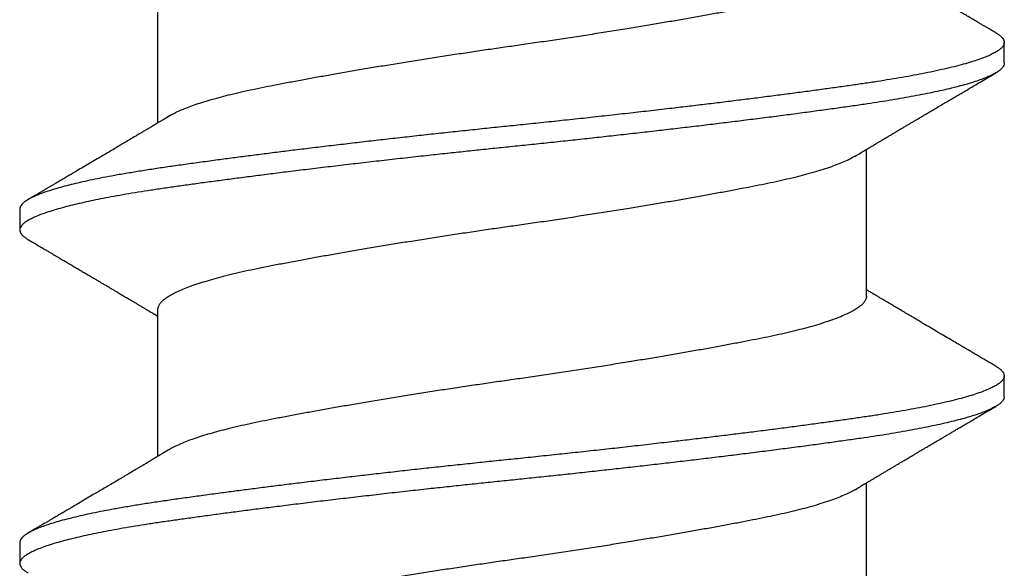
# Model space of a CAD drawing. Extents: x -155 to 512, y -2071 to -1661.
# Drawn here: x 428 to 429, y -2035 to -2034 of the extents above; entities that cross this region are included whole.
import ezdxf

# ---------------------------------------------------------------- set-up
doc = ezdxf.new("R2010")
doc.units = 0
doc.header["$LTSCALE"] = 0.5
doc.header["$MEASUREMENT"] = 0
doc.layers.add('ALB PLCP', color=10, linetype='CONTINUOUS')

# ---------------------------------------------------------------- blocks, each defined once
blk = doc.blocks.new('#8X58-HWH-SD-TEK')
at = {"layer": 'ALB PLCP', "lineweight": 30}
for p, q in [((-0.05904, 0.35196), (-0.05904, 0.32748)), ((0.082, 0.33744), (0.082, 0.34091)), ((0.05904, 0.29861), (0.05904, 0.32309)), ((-0.082, 0.31313), (-0.082, 0.30966)), ((-0.05904, 0.2964), (-0.05904, 0.27192)), ((0.082, 0.28188), (0.082, 0.28536)), ((0.05904, 0.24306), (0.05904, 0.26754)), ((-0.082, 0.25758), (-0.082, 0.2541))]:
    blk.add_line(p, q, dxfattribs=at)
for points, knots in [([(0.08059, 0.34252), (0.08034, 0.34267), (0.07986, 0.34295), (0.0792, 0.34334), (0.07865, 0.34366), (0.07821, 0.34392), (0.07788, 0.34411), (0.07752, 0.34432), (0.07704, 0.3446), (0.07645, 0.34495), (0.07582, 0.34532), (0.07521, 0.34568), (0.07458, 0.34605), (0.07397, 0.34641), (0.07316, 0.34689), (0.07217, 0.34747), (0.07102, 0.34815), (0.06992, 0.3488), (0.06894, 0.34938), (0.06808, 0.34989), (0.06731, 0.35034), (0.06655, 0.3508), (0.06576, 0.35127), (0.0649, 0.35177), (0.0641, 0.35225), (0.06335, 0.35269), (0.06271, 0.35307), (0.0621, 0.35344), (0.06157, 0.35375), (0.06122, 0.35396), (0.06099, 0.35409), (0.06084, 0.35419), (0.06064, 0.3543), (0.06037, 0.35446), (0.05998, 0.35469), (0.05953, 0.35496), (0.05919, 0.35516), (0.05904, 0.35525)], [0, 0, 0, 0, 0.035772, 0.066389, 0.091856, 0.112173, 0.127345, 0.137588, 0.16237, 0.193745, 0.22019, 0.249717, 0.279107, 0.307443, 0.334725, 0.391824, 0.444279, 0.495069, 0.544563, 0.580746, 0.615753, 0.651059, 0.687087, 0.725893, 0.770029, 0.799069, 0.830024, 0.859919, 0.88411, 0.902549, 0.909612, 0.915598, 0.924325, 0.936822, 0.953085, 0.978708, 1, 1, 1, 1]), ([(0.05903, 0.35417), (0.05903, 0.35407), (0.05902, 0.35385), (0.05887, 0.35348), (0.05858, 0.35307), (0.05817, 0.35266), (0.05762, 0.35224), (0.05693, 0.35181), (0.05607, 0.35136), (0.05505, 0.35089), (0.05388, 0.35043), (0.05256, 0.34996), (0.05112, 0.3495), (0.04957, 0.34905), (0.04794, 0.34862), (0.04625, 0.3482), (0.04446, 0.34779), (0.04259, 0.34739), (0.04062, 0.347), (0.03856, 0.34659), (0.0364, 0.34618), (0.03415, 0.34576), (0.0318, 0.34534), (0.02938, 0.34491), (0.02691, 0.34448), (0.02438, 0.34405), (0.0218, 0.34362), (0.0191, 0.34318), (0.01629, 0.34272), (0.01337, 0.34226), (0.01043, 0.34181), (0.00748, 0.34137), (0.00452, 0.34093), (0.00164, 0.34051), (-0.00119, 0.34011), (-0.00396, 0.33971), (-0.00674, 0.3393), (-0.00952, 0.33888), (-0.0123, 0.33846), (-0.01506, 0.33803), (-0.0178, 0.33759), (-0.0205, 0.33715), (-0.02315, 0.33671), (-0.02574, 0.33628), (-0.02824, 0.33585), (-0.03066, 0.33542), (-0.03301, 0.335), (-0.0353, 0.33458), (-0.03752, 0.33416), (-0.03967, 0.33375), (-0.04172, 0.33334), (-0.04367, 0.33294), (-0.04554, 0.33252), (-0.04727, 0.33211), (-0.04888, 0.33169), (-0.05035, 0.33128), (-0.05173, 0.33087), (-0.053, 0.33045), (-0.05415, 0.33002), (-0.05519, 0.3296), (-0.0561, 0.32918), (-0.05672, 0.32886), (-0.057, 0.32869), (-0.05705, 0.32866)], [0, 0, 0, 0, 0.011697, 0.028009, 0.044154, 0.060404, 0.076741, 0.093148, 0.110921, 0.128729, 0.146548, 0.164352, 0.182118, 0.199821, 0.216434, 0.232951, 0.249354, 0.265625, 0.281799, 0.298091, 0.314513, 0.331046, 0.347672, 0.364371, 0.380825, 0.397312, 0.413813, 0.430307, 0.44809, 0.465819, 0.48347, 0.50102, 0.518448, 0.535731, 0.551905, 0.568176, 0.58458, 0.601097, 0.617711, 0.634401, 0.651148, 0.667931, 0.684731, 0.701527, 0.717998, 0.734427, 0.750793, 0.767078, 0.783892, 0.800581, 0.817125, 0.833663, 0.850345, 0.867154, 0.883102, 0.899128, 0.915215, 0.931345, 0.947501, 0.963663, 0.979815, 0.995937, 1, 1, 1, 1]), ([(0.08058, 0.34252), (0.08074, 0.34242), (0.08108, 0.34222), (0.08148, 0.3419), (0.08179, 0.34155), (0.08197, 0.34122), (0.08202, 0.34089), (0.08195, 0.34056), (0.08176, 0.34023), (0.08145, 0.3399), (0.08103, 0.33957), (0.0805, 0.33924), (0.07985, 0.3389), (0.07904, 0.33854), (0.07805, 0.33817), (0.07687, 0.33777), (0.07554, 0.33737), (0.07406, 0.33697), (0.07244, 0.33657), (0.07069, 0.33618), (0.06885, 0.3358), (0.06696, 0.33543), (0.06502, 0.33508), (0.063, 0.33474), (0.06089, 0.3344), (0.05869, 0.33407), (0.05641, 0.33374), (0.05404, 0.33341), (0.05157, 0.33307), (0.049, 0.33272), (0.04635, 0.33237), (0.04361, 0.33201), (0.04084, 0.33166), (0.03806, 0.33131), (0.03528, 0.33096), (0.03244, 0.33062), (0.02955, 0.33028), (0.02647, 0.32991), (0.02319, 0.32953), (0.01973, 0.32914), (0.01623, 0.32875), (0.01272, 0.32836), (0.00921, 0.32798), (0.0057, 0.32761), (0.00229, 0.32726), (-0.001, 0.32692), (-0.00421, 0.32659), (-0.00742, 0.32625), (-0.01064, 0.32591), (-0.01387, 0.32556), (-0.01708, 0.3252), (-0.02028, 0.32484), (-0.02345, 0.32448), (-0.0266, 0.32412), (-0.0297, 0.32375), (-0.03276, 0.32338), (-0.03571, 0.32303), (-0.03854, 0.32268), (-0.04125, 0.32233), (-0.0439, 0.322), (-0.04648, 0.32166), (-0.04911, 0.32131), (-0.05178, 0.32095), (-0.05446, 0.32058), (-0.05703, 0.32022), (-0.05949, 0.31986), (-0.06184, 0.31949), (-0.0641, 0.31912), (-0.06619, 0.31875), (-0.06812, 0.31839), (-0.0699, 0.31803), (-0.07156, 0.31767), (-0.07312, 0.31731), (-0.07455, 0.31694), (-0.07587, 0.31658), (-0.07707, 0.31621), (-0.07813, 0.31585), (-0.07907, 0.31548), (-0.07988, 0.31512), (-0.08056, 0.31477), (-0.0811, 0.31442), (-0.08151, 0.31409), (-0.08179, 0.31377), (-0.08195, 0.31345), (-0.08202, 0.31324), (-0.082, 0.31313), (-0.082, 0.31313)], [0, 0, 0, 0, 0.009251, 0.021172, 0.033026, 0.044804, 0.056498, 0.068203, 0.079992, 0.091176, 0.102418, 0.113713, 0.125051, 0.136424, 0.149617, 0.162834, 0.176062, 0.189287, 0.202497, 0.215679, 0.228819, 0.240818, 0.252762, 0.264642, 0.27645, 0.288176, 0.299857, 0.311615, 0.323451, 0.335357, 0.347323, 0.35934, 0.371398, 0.382797, 0.394216, 0.405646, 0.417079, 0.428507, 0.441712, 0.454885, 0.468014, 0.481086, 0.494089, 0.507011, 0.519842, 0.531522, 0.543249, 0.555057, 0.566937, 0.578882, 0.590881, 0.602925, 0.615004, 0.627109, 0.63923, 0.651356, 0.663478, 0.674894, 0.686288, 0.697653, 0.70898, 0.720261, 0.733246, 0.746148, 0.758955, 0.771697, 0.784526, 0.797447, 0.810449, 0.822428, 0.834456, 0.846523, 0.85862, 0.870736, 0.882861, 0.894986, 0.9071, 0.919193, 0.931255, 0.943276, 0.955248, 0.966481, 0.977653, 0.988758, 0.999788, 1, 1, 1, 1]), ([(0.08198, 0.33744), (0.08199, 0.33738), (0.082, 0.33721), (0.08186, 0.3369), (0.08157, 0.33654), (0.08115, 0.33619), (0.08062, 0.33583), (0.07995, 0.33548), (0.07915, 0.33512), (0.07822, 0.33475), (0.07716, 0.33439), (0.07598, 0.33402), (0.07467, 0.33366), (0.07324, 0.33329), (0.0717, 0.33293), (0.07004, 0.33257), (0.06831, 0.33222), (0.06652, 0.33188), (0.06468, 0.33155), (0.06276, 0.33123), (0.06076, 0.33091), (0.05858, 0.33058), (0.0562, 0.33024), (0.0536, 0.32987), (0.05088, 0.3295), (0.04805, 0.32912), (0.04511, 0.32873), (0.04208, 0.32834), (0.03904, 0.32796), (0.03602, 0.32758), (0.03302, 0.32722), (0.02996, 0.32685), (0.02686, 0.32649), (0.02372, 0.32612), (0.02055, 0.32576), (0.01735, 0.3254), (0.01414, 0.32505), (0.01092, 0.3247), (0.0077, 0.32435), (0.00448, 0.32401), (0.00134, 0.32369), (-0.00174, 0.32337), (-0.00476, 0.32306), (-0.00779, 0.32274), (-0.01083, 0.32241), (-0.01403, 0.32207), (-0.01738, 0.3217), (-0.02086, 0.3213), (-0.02432, 0.32091), (-0.02774, 0.32051), (-0.0311, 0.32011), (-0.03441, 0.31971), (-0.03756, 0.31933), (-0.04055, 0.31895), (-0.04337, 0.31859), (-0.04612, 0.31823), (-0.04878, 0.31788), (-0.05136, 0.31754), (-0.05384, 0.31719), (-0.05622, 0.31686), (-0.0585, 0.31653), (-0.0607, 0.3162), (-0.06282, 0.31586), (-0.06486, 0.31552), (-0.06676, 0.31518), (-0.06854, 0.31484), (-0.07019, 0.3145), (-0.07175, 0.31416), (-0.0732, 0.31382), (-0.07462, 0.31345), (-0.07599, 0.31307), (-0.07728, 0.31267), (-0.07841, 0.31228), (-0.07939, 0.31188), (-0.08021, 0.31149), (-0.08088, 0.3111), (-0.08138, 0.31073), (-0.08173, 0.31038), (-0.08194, 0.31004), (-0.08202, 0.30971), (-0.08198, 0.30938), (-0.08181, 0.30905), (-0.08151, 0.30871), (-0.08111, 0.30837), (-0.08075, 0.30816), (-0.08059, 0.30806)], [0, 0, 0, 0, 0.006105, 0.018921, 0.031831, 0.043737, 0.055704, 0.067722, 0.079781, 0.091871, 0.103984, 0.116108, 0.128234, 0.140351, 0.15245, 0.16452, 0.176552, 0.187853, 0.199103, 0.210295, 0.221422, 0.232476, 0.245222, 0.258061, 0.270991, 0.284001, 0.297079, 0.310212, 0.323388, 0.335494, 0.347615, 0.359741, 0.371863, 0.383969, 0.396052, 0.408099, 0.420102, 0.432052, 0.443938, 0.455752, 0.467486, 0.478496, 0.489569, 0.500712, 0.51192, 0.523183, 0.536275, 0.54942, 0.562605, 0.575817, 0.589043, 0.60227, 0.615486, 0.627578, 0.63964, 0.651661, 0.663632, 0.675543, 0.687385, 0.69915, 0.710835, 0.722554, 0.734355, 0.746229, 0.758168, 0.769476, 0.780825, 0.792208, 0.803615, 0.815039, 0.828267, 0.841493, 0.854703, 0.867886, 0.881027, 0.894115, 0.907138, 0.919007, 0.930803, 0.942515, 0.954204, 0.965975, 0.977822, 0.989738, 1, 1, 1, 1]), ([(0.05709, 0.32193), (0.05738, 0.3221), (0.05793, 0.32243), (0.05869, 0.32289), (0.05933, 0.32327), (0.05984, 0.32357), (0.06023, 0.3238), (0.0605, 0.32396), (0.0607, 0.32408), (0.06087, 0.32418), (0.06104, 0.32429), (0.06125, 0.32441), (0.06149, 0.32455), (0.06183, 0.32476), (0.06227, 0.32502), (0.06277, 0.32531), (0.06324, 0.32559), (0.06372, 0.32587), (0.06417, 0.32614), (0.06463, 0.32642), (0.0651, 0.3267), (0.06562, 0.32701), (0.06616, 0.32732), (0.06667, 0.32763), (0.06713, 0.3279), (0.06753, 0.32813), (0.06785, 0.32833), (0.06816, 0.32851), (0.06851, 0.32872), (0.06899, 0.329), (0.06958, 0.32935), (0.07028, 0.32976), (0.07107, 0.33023), (0.0718, 0.33066), (0.07245, 0.33104), (0.073, 0.33136), (0.07357, 0.3317), (0.07417, 0.33206), (0.07483, 0.33244), (0.07556, 0.33287), (0.07638, 0.33335), (0.07728, 0.33389), (0.0783, 0.33448), (0.07941, 0.33514), (0.08019, 0.3356), (0.0806, 0.33583)], [0, 0, 0, 0, 0.037452, 0.069936, 0.097446, 0.119974, 0.135044, 0.146593, 0.154619, 0.160653, 0.16804, 0.176897, 0.187225, 0.199026, 0.220543, 0.242765, 0.263011, 0.281281, 0.302918, 0.321078, 0.340301, 0.362599, 0.387976, 0.408896, 0.428175, 0.445746, 0.460328, 0.469565, 0.484956, 0.505203, 0.530309, 0.560272, 0.594177, 0.631384, 0.653664, 0.676981, 0.701335, 0.726729, 0.753702, 0.785168, 0.819353, 0.857925, 0.900887, 0.948244, 1, 1, 1, 1]), ([(-0.05706, 0.32866), (-0.05738, 0.32847), (-0.05796, 0.32812), (-0.05877, 0.32764), (-0.05945, 0.32723), (-0.06, 0.3269), (-0.06043, 0.32665), (-0.06072, 0.32647), (-0.06094, 0.32634), (-0.06114, 0.32623), (-0.06139, 0.32608), (-0.06174, 0.32587), (-0.06219, 0.32561), (-0.06282, 0.32523), (-0.0636, 0.32477), (-0.06446, 0.32426), (-0.06531, 0.32375), (-0.06618, 0.32324), (-0.06707, 0.32271), (-0.06796, 0.32218), (-0.06891, 0.32162), (-0.06994, 0.32101), (-0.07106, 0.32035), (-0.07224, 0.31966), (-0.0735, 0.31891), (-0.0746, 0.31826), (-0.07548, 0.31775), (-0.07608, 0.3174), (-0.07661, 0.31708), (-0.07708, 0.3168), (-0.07743, 0.3166), (-0.0777, 0.31644), (-0.07796, 0.31629), (-0.07829, 0.31609), (-0.07873, 0.31583), (-0.07926, 0.31552), (-0.0799, 0.31515), (-0.08035, 0.31488), (-0.08059, 0.31474)], [0, 0, 0, 0, 0.039859, 0.074313, 0.103351, 0.126964, 0.144888, 0.157552, 0.165194, 0.172817, 0.182416, 0.197975, 0.216926, 0.239231, 0.279328, 0.315895, 0.348932, 0.388346, 0.426117, 0.463119, 0.501286, 0.547448, 0.594839, 0.643893, 0.697447, 0.755984, 0.783307, 0.809264, 0.832143, 0.851943, 0.868662, 0.876708, 0.886733, 0.900966, 0.919407, 0.942058, 0.968922, 1, 1, 1, 1]), ([(0.05708, 0.32193), (0.05703, 0.3219), (0.05674, 0.32171), (0.05606, 0.32137), (0.05505, 0.32091), (0.05387, 0.32044), (0.05256, 0.31998), (0.05112, 0.31951), (0.04957, 0.31907), (0.04794, 0.31863), (0.04625, 0.31821), (0.04446, 0.3178), (0.04259, 0.3174), (0.04062, 0.31701), (0.03856, 0.31661), (0.0364, 0.3162), (0.03415, 0.31578), (0.0318, 0.31535), (0.02938, 0.31492), (0.02691, 0.31449), (0.02438, 0.31406), (0.0218, 0.31363), (0.0191, 0.31319), (0.01629, 0.31274), (0.01337, 0.31228), (0.01043, 0.31183), (0.00748, 0.31138), (0.00452, 0.31094), (0.00164, 0.31053), (-0.00119, 0.31013), (-0.00396, 0.30973), (-0.00674, 0.30932), (-0.00952, 0.3089), (-0.0123, 0.30847), (-0.01506, 0.30804), (-0.0178, 0.30761), (-0.0205, 0.30717), (-0.02315, 0.30673), (-0.02574, 0.30629), (-0.02824, 0.30586), (-0.03066, 0.30544), (-0.03301, 0.30502), (-0.03533, 0.30459), (-0.03761, 0.30416), (-0.03984, 0.30373), (-0.04196, 0.30331), (-0.04398, 0.30289), (-0.04589, 0.30246), (-0.04767, 0.30202), (-0.04932, 0.30159), (-0.05082, 0.30116), (-0.05221, 0.30073), (-0.05349, 0.30029), (-0.05463, 0.29985), (-0.05566, 0.29941), (-0.05655, 0.29897), (-0.0573, 0.29854), (-0.05792, 0.29811), (-0.0584, 0.29769), (-0.05875, 0.29728), (-0.05896, 0.29688), (-0.05905, 0.29659), (-0.05903, 0.29643), (-0.05903, 0.2964)], [0, 0, 0, 0, 0.003712, 0.021476, 0.039274, 0.057083, 0.074878, 0.092635, 0.110328, 0.126932, 0.143441, 0.159835, 0.176098, 0.192263, 0.208547, 0.224959, 0.241483, 0.2581, 0.274791, 0.291236, 0.307715, 0.324206, 0.340692, 0.358465, 0.376185, 0.393827, 0.411368, 0.428786, 0.44606, 0.462225, 0.478488, 0.494883, 0.511392, 0.527996, 0.544677, 0.561415, 0.57819, 0.594981, 0.611768, 0.62823, 0.64465, 0.661008, 0.677285, 0.69475, 0.71208, 0.729253, 0.746456, 0.763813, 0.781302, 0.797894, 0.814565, 0.831296, 0.848066, 0.864856, 0.881645, 0.898411, 0.915136, 0.931798, 0.948379, 0.964565, 0.980638, 0.996579, 1, 1, 1, 1]), ([(-0.0806, 0.30806), (-0.08029, 0.30788), (-0.07971, 0.30754), (-0.07889, 0.30706), (-0.07818, 0.30664), (-0.07757, 0.30628), (-0.07706, 0.30598), (-0.07666, 0.30574), (-0.07635, 0.30556), (-0.07612, 0.30543), (-0.07593, 0.30531), (-0.07572, 0.30519), (-0.0755, 0.30506), (-0.07524, 0.30491), (-0.07496, 0.30474), (-0.07452, 0.30448), (-0.07391, 0.30412), (-0.07314, 0.30367), (-0.07241, 0.30324), (-0.07174, 0.30284), (-0.07113, 0.30248), (-0.07051, 0.30212), (-0.06989, 0.30175), (-0.0693, 0.30141), (-0.06878, 0.30109), (-0.06836, 0.30085), (-0.06805, 0.30066), (-0.0678, 0.30052), (-0.06754, 0.30036), (-0.06721, 0.30017), (-0.06682, 0.29993), (-0.06638, 0.29968), (-0.06584, 0.29936), (-0.06522, 0.29899), (-0.06456, 0.2986), (-0.06395, 0.29824), (-0.0634, 0.29791), (-0.06288, 0.2976), (-0.06239, 0.29731), (-0.06192, 0.29703), (-0.06147, 0.29676), (-0.061, 0.29648), (-0.06046, 0.29616), (-0.0598, 0.29577), (-0.05931, 0.29548), (-0.05904, 0.29532), (-0.05904, 0.29532)], [0, 0, 0, 0, 0.042573, 0.08038, 0.113424, 0.14171, 0.165239, 0.184014, 0.198259, 0.207616, 0.215827, 0.225248, 0.235879, 0.247718, 0.260767, 0.275024, 0.30881, 0.345241, 0.381963, 0.410264, 0.438735, 0.467377, 0.49619, 0.524619, 0.54926, 0.56953, 0.582357, 0.592543, 0.604022, 0.619433, 0.638213, 0.658604, 0.680479, 0.712968, 0.744785, 0.773077, 0.797847, 0.821909, 0.844414, 0.866309, 0.887929, 0.906924, 0.931856, 0.962717, 0.999499, 1, 1, 1, 1]), ([(0.05903, 0.29861), (0.05903, 0.29852), (0.05902, 0.29829), (0.05887, 0.29793), (0.05858, 0.29752), (0.05817, 0.29711), (0.05762, 0.29669), (0.05693, 0.29625), (0.05607, 0.2958), (0.05505, 0.29534), (0.05388, 0.29487), (0.05256, 0.29441), (0.05112, 0.29394), (0.04957, 0.29349), (0.04794, 0.29306), (0.04625, 0.29264), (0.04446, 0.29223), (0.04259, 0.29183), (0.04062, 0.29144), (0.03856, 0.29104), (0.0364, 0.29063), (0.03415, 0.29021), (0.0318, 0.28978), (0.02938, 0.28935), (0.02691, 0.28892), (0.02438, 0.28849), (0.0218, 0.28806), (0.0191, 0.28762), (0.01629, 0.28717), (0.01337, 0.28671), (0.01043, 0.28626), (0.00748, 0.28581), (0.00452, 0.28537), (0.00164, 0.28495), (-0.00119, 0.28455), (-0.00396, 0.28415), (-0.00674, 0.28374), (-0.00952, 0.28333), (-0.0123, 0.2829), (-0.01506, 0.28247), (-0.0178, 0.28204), (-0.0205, 0.2816), (-0.02315, 0.28116), (-0.02574, 0.28072), (-0.02824, 0.28029), (-0.03066, 0.27986), (-0.03301, 0.27944), (-0.0353, 0.27902), (-0.03752, 0.2786), (-0.03967, 0.27819), (-0.04172, 0.27779), (-0.04367, 0.27738), (-0.04554, 0.27697), (-0.04727, 0.27655), (-0.04888, 0.27614), (-0.05035, 0.27573), (-0.05173, 0.27531), (-0.053, 0.27489), (-0.05415, 0.27447), (-0.05519, 0.27405), (-0.0561, 0.27362), (-0.05672, 0.27331), (-0.057, 0.27313), (-0.05705, 0.2731)], [0, 0, 0, 0, 0.011697, 0.028009, 0.044154, 0.060404, 0.076741, 0.093148, 0.110921, 0.128729, 0.146548, 0.164352, 0.182118, 0.199821, 0.216434, 0.232951, 0.249354, 0.265625, 0.281799, 0.298091, 0.314513, 0.331046, 0.347672, 0.364371, 0.380825, 0.397312, 0.413813, 0.430307, 0.44809, 0.465819, 0.48347, 0.50102, 0.518448, 0.535731, 0.551905, 0.568176, 0.58458, 0.601097, 0.617711, 0.634401, 0.651148, 0.667931, 0.684731, 0.701527, 0.717998, 0.734427, 0.750793, 0.767078, 0.783892, 0.800581, 0.817125, 0.833663, 0.850345, 0.867154, 0.883102, 0.899128, 0.915215, 0.931345, 0.947501, 0.963663, 0.979815, 0.995937, 1, 1, 1, 1]), ([(0.08059, 0.28696), (0.08034, 0.28711), (0.07986, 0.28739), (0.0792, 0.28778), (0.07865, 0.2881), (0.07821, 0.28836), (0.07788, 0.28855), (0.07752, 0.28877), (0.07704, 0.28905), (0.07645, 0.2894), (0.07582, 0.28977), (0.07521, 0.29013), (0.07458, 0.2905), (0.07397, 0.29086), (0.07316, 0.29134), (0.07217, 0.29192), (0.07102, 0.2926), (0.06992, 0.29324), (0.06894, 0.29382), (0.06808, 0.29434), (0.06731, 0.29479), (0.06655, 0.29524), (0.06576, 0.29571), (0.0649, 0.29622), (0.0641, 0.29669), (0.06335, 0.29714), (0.06271, 0.29752), (0.0621, 0.29788), (0.06157, 0.29819), (0.06122, 0.2984), (0.06099, 0.29854), (0.06084, 0.29863), (0.06064, 0.29875), (0.06037, 0.29891), (0.05998, 0.29914), (0.05953, 0.29941), (0.05919, 0.29961), (0.05904, 0.2997)], [0, 0, 0, 0, 0.035772, 0.066389, 0.091856, 0.112173, 0.127345, 0.137588, 0.16237, 0.193745, 0.22019, 0.249717, 0.279107, 0.307443, 0.334725, 0.391824, 0.444279, 0.495069, 0.544563, 0.580746, 0.615753, 0.651059, 0.687087, 0.725893, 0.770029, 0.799069, 0.830024, 0.859919, 0.88411, 0.902549, 0.909612, 0.915598, 0.924325, 0.936822, 0.953085, 0.978708, 1, 1, 1, 1]), ([(0.08058, 0.28696), (0.08074, 0.28687), (0.08108, 0.28666), (0.08148, 0.28634), (0.08179, 0.286), (0.08197, 0.28566), (0.08202, 0.28533), (0.08195, 0.285), (0.08176, 0.28467), (0.08145, 0.28434), (0.08103, 0.28402), (0.0805, 0.28368), (0.07985, 0.28335), (0.07904, 0.28299), (0.07805, 0.28261), (0.07687, 0.28221), (0.07554, 0.28181), (0.07406, 0.28141), (0.07244, 0.28102), (0.07069, 0.28062), (0.06885, 0.28024), (0.06696, 0.27988), (0.06502, 0.27953), (0.063, 0.27918), (0.06089, 0.27884), (0.05869, 0.27851), (0.05641, 0.27818), (0.05404, 0.27785), (0.05157, 0.27751), (0.049, 0.27716), (0.04635, 0.27681), (0.04361, 0.27645), (0.04084, 0.2761), (0.03806, 0.27575), (0.03528, 0.27541), (0.03244, 0.27506), (0.02955, 0.27472), (0.02647, 0.27436), (0.02319, 0.27398), (0.01973, 0.27358), (0.01623, 0.27319), (0.01272, 0.27281), (0.00921, 0.27243), (0.0057, 0.27206), (0.00229, 0.2717), (-0.001, 0.27136), (-0.00421, 0.27103), (-0.00742, 0.27069), (-0.01064, 0.27035), (-0.01387, 0.27), (-0.01708, 0.26965), (-0.02028, 0.26929), (-0.02345, 0.26892), (-0.0266, 0.26856), (-0.0297, 0.2682), (-0.03276, 0.26783), (-0.03571, 0.26747), (-0.03854, 0.26712), (-0.04125, 0.26678), (-0.0439, 0.26644), (-0.04648, 0.2661), (-0.04911, 0.26576), (-0.05178, 0.26539), (-0.05446, 0.26502), (-0.05703, 0.26466), (-0.05949, 0.2643), (-0.06184, 0.26394), (-0.0641, 0.26357), (-0.06619, 0.2632), (-0.06812, 0.26283), (-0.0699, 0.26248), (-0.07156, 0.26212), (-0.07312, 0.26175), (-0.07455, 0.26139), (-0.07587, 0.26102), (-0.07707, 0.26066), (-0.07813, 0.26029), (-0.07907, 0.25993), (-0.07988, 0.25957), (-0.08056, 0.25921), (-0.0811, 0.25887), (-0.08151, 0.25853), (-0.08179, 0.25821), (-0.08195, 0.25789), (-0.08202, 0.25768), (-0.082, 0.25758), (-0.082, 0.25758)], [0, 0, 0, 0, 0.0092512, 0.0211723, 0.0330262, 0.0448041, 0.056498, 0.0682033, 0.0799919, 0.0911756, 0.1024184, 0.1137127, 0.1250507, 0.1364243, 0.1496174, 0.1628342, 0.1760619, 0.1892873, 0.2024973, 0.215679, 0.2288194, 0.2408181, 0.2527621, 0.2646423, 0.2764498, 0.2881761, 0.2998567, 0.3116149, 0.3234512, 0.3353567, 0.3473227, 0.3593397, 0.3713982, 0.382797, 0.3942157, 0.405646, 0.4170793, 0.4285073, 0.4417118, 0.4548848, 0.4680135, 0.4810856, 0.4940888, 0.5070114, 0.5198419, 0.5315224, 0.5432491, 0.5550569, 0.5669374, 0.5788817, 0.5908806, 0.6029246, 0.6150041, 0.6271091, 0.6392298, 0.6513561, 0.6634777, 0.6748936, 0.6862881, 0.697653, 0.70898, 0.7202612, 0.7332463, 0.7461479, 0.7589549, 0.7716973, 0.784526, 0.7974468, 0.8104486, 0.822428, 0.8344561, 0.8465234, 0.85862, 0.870736, 0.8828613, 0.8949859, 0.9070996, 0.9191925, 0.9312546, 0.9432761, 0.9552475, 0.9664807, 0.9776534, 0.9887583, 0.9997885, 1, 1, 1, 1]), ([(0.08198, 0.28188), (0.08199, 0.28183), (0.082, 0.28165), (0.08186, 0.28135), (0.08157, 0.28099), (0.08115, 0.28063), (0.08062, 0.28028), (0.07995, 0.27992), (0.07915, 0.27956), (0.07822, 0.2792), (0.07716, 0.27883), (0.07598, 0.27847), (0.07467, 0.2781), (0.07324, 0.27774), (0.0717, 0.27737), (0.07004, 0.27701), (0.06831, 0.27666), (0.06652, 0.27632), (0.06468, 0.27599), (0.06276, 0.27567), (0.06076, 0.27535), (0.05858, 0.27502), (0.0562, 0.27468), (0.0536, 0.27432), (0.05088, 0.27394), (0.04805, 0.27356), (0.04511, 0.27318), (0.04208, 0.27279), (0.03904, 0.2724), (0.03602, 0.27203), (0.03302, 0.27166), (0.02996, 0.2713), (0.02686, 0.27093), (0.02372, 0.27057), (0.02055, 0.2702), (0.01735, 0.26985), (0.01414, 0.26949), (0.01092, 0.26914), (0.0077, 0.2688), (0.00448, 0.26846), (0.00134, 0.26813), (-0.00174, 0.26782), (-0.00476, 0.2675), (-0.00779, 0.26718), (-0.01083, 0.26686), (-0.01403, 0.26651), (-0.01738, 0.26614), (-0.02086, 0.26575), (-0.02432, 0.26535), (-0.02774, 0.26496), (-0.0311, 0.26456), (-0.03441, 0.26416), (-0.03756, 0.26377), (-0.04055, 0.2634), (-0.04337, 0.26304), (-0.04612, 0.26268), (-0.04878, 0.26233), (-0.05136, 0.26198), (-0.05384, 0.26164), (-0.05622, 0.2613), (-0.0585, 0.26098), (-0.0607, 0.26065), (-0.06282, 0.26031), (-0.06486, 0.25996), (-0.06676, 0.25962), (-0.06854, 0.25928), (-0.07019, 0.25894), (-0.07175, 0.2586), (-0.0732, 0.25826), (-0.07462, 0.2579), (-0.07599, 0.25752), (-0.07728, 0.25712), (-0.07841, 0.25672), (-0.07939, 0.25632), (-0.08021, 0.25593), (-0.08088, 0.25555), (-0.08138, 0.25518), (-0.08173, 0.25482), (-0.08194, 0.25448), (-0.08202, 0.25415), (-0.08198, 0.25383), (-0.08181, 0.25349), (-0.08151, 0.25315), (-0.08111, 0.25282), (-0.08075, 0.2526), (-0.08059, 0.2525)], [0, 0, 0, 0, 0.006105, 0.018921, 0.031831, 0.043737, 0.055704, 0.067722, 0.079781, 0.091871, 0.103984, 0.116108, 0.128234, 0.140351, 0.15245, 0.16452, 0.176552, 0.187853, 0.199103, 0.210295, 0.221422, 0.232476, 0.245222, 0.258061, 0.270991, 0.284001, 0.297079, 0.310212, 0.323388, 0.335494, 0.347615, 0.359741, 0.371863, 0.383969, 0.396052, 0.408099, 0.420102, 0.432052, 0.443938, 0.455752, 0.467486, 0.478496, 0.489569, 0.500712, 0.51192, 0.523183, 0.536275, 0.54942, 0.562605, 0.575817, 0.589043, 0.60227, 0.615486, 0.627578, 0.63964, 0.651661, 0.663632, 0.675543, 0.687385, 0.69915, 0.710835, 0.722554, 0.734355, 0.746229, 0.758168, 0.769476, 0.780825, 0.792208, 0.803615, 0.815039, 0.828267, 0.841493, 0.854703, 0.867886, 0.881027, 0.894115, 0.907138, 0.919007, 0.930803, 0.942515, 0.954204, 0.965975, 0.977822, 0.989738, 1, 1, 1, 1]), ([(0.05709, 0.26637), (0.05738, 0.26655), (0.05793, 0.26688), (0.05869, 0.26733), (0.05933, 0.26771), (0.05984, 0.26802), (0.06023, 0.26825), (0.0605, 0.26841), (0.0607, 0.26853), (0.06087, 0.26863), (0.06104, 0.26873), (0.06125, 0.26885), (0.06149, 0.269), (0.06183, 0.2692), (0.06227, 0.26946), (0.06277, 0.26976), (0.06324, 0.27004), (0.06372, 0.27032), (0.06417, 0.27059), (0.06463, 0.27086), (0.0651, 0.27114), (0.06562, 0.27145), (0.06616, 0.27177), (0.06667, 0.27207), (0.06713, 0.27234), (0.06753, 0.27258), (0.06785, 0.27277), (0.06816, 0.27295), (0.06851, 0.27316), (0.06899, 0.27344), (0.06958, 0.27379), (0.07028, 0.2742), (0.07107, 0.27467), (0.0718, 0.2751), (0.07245, 0.27549), (0.073, 0.27581), (0.07357, 0.27615), (0.07417, 0.2765), (0.07483, 0.27689), (0.07556, 0.27732), (0.07638, 0.2778), (0.07728, 0.27833), (0.0783, 0.27893), (0.07941, 0.27958), (0.08019, 0.28004), (0.0806, 0.28028)], [0, 0, 0, 0, 0.037452, 0.069936, 0.097446, 0.119974, 0.135044, 0.146593, 0.154619, 0.160653, 0.16804, 0.176897, 0.187225, 0.199026, 0.220543, 0.242765, 0.263011, 0.281281, 0.302918, 0.321078, 0.340301, 0.362599, 0.387976, 0.408896, 0.428175, 0.445746, 0.460328, 0.469565, 0.484956, 0.505203, 0.530309, 0.560272, 0.594177, 0.631384, 0.653664, 0.676981, 0.701335, 0.726729, 0.753702, 0.785168, 0.819353, 0.857925, 0.900887, 0.948244, 1, 1, 1, 1]), ([(-0.05706, 0.2731), (-0.05738, 0.27291), (-0.05796, 0.27257), (-0.05877, 0.27208), (-0.05945, 0.27168), (-0.06, 0.27135), (-0.06043, 0.2711), (-0.06072, 0.27092), (-0.06094, 0.27079), (-0.06114, 0.27067), (-0.06139, 0.27052), (-0.06174, 0.27031), (-0.06219, 0.27005), (-0.06282, 0.26967), (-0.0636, 0.26921), (-0.06446, 0.2687), (-0.06531, 0.26819), (-0.06618, 0.26768), (-0.06707, 0.26715), (-0.06796, 0.26663), (-0.06891, 0.26607), (-0.06994, 0.26546), (-0.07106, 0.26479), (-0.07224, 0.2641), (-0.0735, 0.26335), (-0.0746, 0.26271), (-0.07548, 0.26219), (-0.07608, 0.26184), (-0.07661, 0.26152), (-0.07708, 0.26125), (-0.07743, 0.26104), (-0.0777, 0.26088), (-0.07796, 0.26073), (-0.07829, 0.26053), (-0.07873, 0.26028), (-0.07926, 0.25997), (-0.0799, 0.25959), (-0.08035, 0.25933), (-0.08059, 0.25918)], [0, 0, 0, 0, 0.039859, 0.074313, 0.103351, 0.126964, 0.144888, 0.157552, 0.165194, 0.172817, 0.182416, 0.197975, 0.216926, 0.239231, 0.279328, 0.315895, 0.348932, 0.388346, 0.426117, 0.463119, 0.501286, 0.547448, 0.594839, 0.643893, 0.697447, 0.755984, 0.783307, 0.809264, 0.832143, 0.851943, 0.868662, 0.876708, 0.886733, 0.900966, 0.919407, 0.942058, 0.968922, 1, 1, 1, 1]), ([(0.05708, 0.26637), (0.05703, 0.26634), (0.05674, 0.26616), (0.05606, 0.26582), (0.05505, 0.26535), (0.05387, 0.26489), (0.05256, 0.26442), (0.05112, 0.26396), (0.04957, 0.26351), (0.04794, 0.26308), (0.04625, 0.26266), (0.04446, 0.26225), (0.04259, 0.26185), (0.04062, 0.26146), (0.03856, 0.26105), (0.0364, 0.26064), (0.03415, 0.26022), (0.0318, 0.2598), (0.02938, 0.25937), (0.02691, 0.25894), (0.02438, 0.25851), (0.0218, 0.25808), (0.0191, 0.25764), (0.01629, 0.25718), (0.01337, 0.25672), (0.01043, 0.25627), (0.00748, 0.25583), (0.00452, 0.25539), (0.00164, 0.25497), (-0.00119, 0.25457), (-0.00396, 0.25417), (-0.00674, 0.25376), (-0.00952, 0.25334), (-0.0123, 0.25292), (-0.01506, 0.25249), (-0.0178, 0.25205), (-0.0205, 0.25161), (-0.02315, 0.25117), (-0.02574, 0.25074), (-0.02824, 0.25031), (-0.03066, 0.24988), (-0.03301, 0.24946), (-0.03533, 0.24903), (-0.03761, 0.2486), (-0.03984, 0.24817), (-0.04196, 0.24775), (-0.04398, 0.24733), (-0.04589, 0.2469), (-0.04767, 0.24647), (-0.04932, 0.24604), (-0.05082, 0.24561), (-0.05221, 0.24517), (-0.05349, 0.24473), (-0.05463, 0.24429), (-0.05566, 0.24386), (-0.05655, 0.24342), (-0.0573, 0.24298), (-0.05792, 0.24255), (-0.0584, 0.24213), (-0.05875, 0.24172), (-0.05896, 0.24132), (-0.05905, 0.24103), (-0.05903, 0.24088), (-0.05903, 0.24085)], [0, 0, 0, 0, 0.003712, 0.021476, 0.039274, 0.057083, 0.074878, 0.092635, 0.110328, 0.126932, 0.143441, 0.159835, 0.176098, 0.192263, 0.208547, 0.224959, 0.241483, 0.2581, 0.274791, 0.291236, 0.307715, 0.324206, 0.340692, 0.358465, 0.376185, 0.393827, 0.411368, 0.428786, 0.44606, 0.462225, 0.478488, 0.494883, 0.511392, 0.527996, 0.544677, 0.561415, 0.57819, 0.594981, 0.611768, 0.62823, 0.64465, 0.661008, 0.677285, 0.69475, 0.71208, 0.729253, 0.746456, 0.763813, 0.781302, 0.797894, 0.814565, 0.831296, 0.848066, 0.864856, 0.881645, 0.898411, 0.915136, 0.931798, 0.948379, 0.964565, 0.980638, 0.996579, 1, 1, 1, 1])]:
    blk.add_open_spline(points, degree=3, knots=knots, dxfattribs=at)

msp = doc.modelspace()

# ---------------------------------------------------------------- block references
at = {"layer": 'ALB PLCP', "ltscale": 0.09375}
msp.add_blockref('#8X58-HWH-SD-TEK', (428.57393, -2034.75353), dxfattribs=at)

doc.saveas('drawing.dxf')
